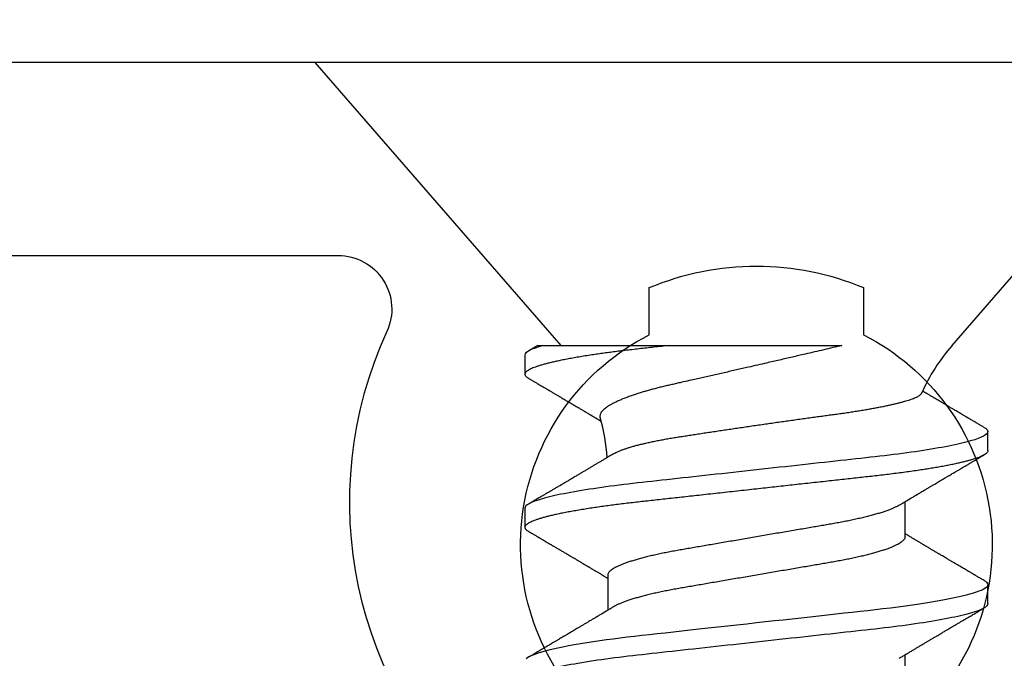
# Model space of a CAD drawing. Units: inches. Extents: x 0 to 108, y -4 to 43.
# Drawn here: x 18 to 19, y 20 to 20 of the extents above; entities that cross this region are included whole.
import ezdxf
from ezdxf import colors
from ezdxf.entities.mleader import LeaderData, LeaderLine
from ezdxf.math import Vec2, Vec3

# ---------------------------------------------------------------- set-up
doc = ezdxf.new("R2010")
doc.units = ezdxf.units.IN
doc.header["$LTSCALE"] = 0.5
doc.header["$MEASUREMENT"] = 0
for name, color, linetype in [('Arcadia-Dim', 4, 'Continuous'), ('Arcadia-Profile', 6, 'Continuous'), ('Arcadia-Text', 3, 'Continuous')]:
    doc.layers.add(name, color=color, linetype=linetype)
doc.styles.get("Standard").update_dxf_attribs({"font": 'ARIALN.TTF'})
doc.dimstyles.new('Arcadia-2', dxfattribs={"dimscale": 2, "dimtxt": 0.0938, "dimasz": 0.0938, "dimexe": 0.0546, "dimexo": 0.0469, "dimgap": 0.0469, "dimtad": 0, "dimtih": 1, "dimdec": 4, "dimrnd": 0.0625, "dimzin": 3, "dimdsep": 46, "dimlunit": 4, "dimtxsty": 'Standard', "dimblk": 'ARCHTICK', "dimcen": 0.0469, "dimdle": 0.0546, "dimclrd": 256, "dimclre": 256, "dimclrt": 256, "dimadec": 0, "dimazin": 0, "dimtfac": 0.75, "dimtix": 1, "dimtmove": 2, "dimatfit": 3, "dimfxl": 1, "dimtolj": 1, "dimtzin": 3, "dimlwd": -3, "dimlwe": -3, "dimarcsym": 0})

# ---------------------------------------------------------------- blocks, each defined once
blk = doc.blocks.new('_ArchTick')
at = {"color": 0, "linetype": 'ByBlock', "lineweight": -3, "const_width": 0.15}
blk.add_lwpolyline([(-0.5, -0.5), (0.5, 0.5)], dxfattribs=at)
blk = doc.blocks.new('*D172')
at = {"layer": 'Arcadia-Dim', "lineweight": -3}
for p, q in [((15.28495, 19.9723), (15.28495, 21.4877)), ((20.2848, 19.9723), (20.2848, 21.4877)), ((15.17575, 21.3785), (17.60252, 21.3785)), ((20.394, 21.3785), (17.96723, 21.3785))]:
    blk.add_line(p, q, dxfattribs=at)
at = {"layer": 'Defpoints', "color": 0, "lineweight": -3}
for p in [(20.2848, 21.3785), (15.28495, 19.8785), (20.2848, 19.8785)]:
    blk.add_point(p, dxfattribs=at)
at = {"layer": 'Arcadia-Dim', "lineweight": -3, "xscale": 0.1876, "yscale": 0.1876, "zscale": 0.1876, "rotation": 180}
blk.add_blockref('_ArchTick', (15.28495, 21.3785), dxfattribs=at)
at = {"layer": 'Arcadia-Dim', "lineweight": -3, "xscale": 0.1876, "yscale": 0.1876, "zscale": 0.1876}
blk.add_blockref('_ArchTick', (20.2848, 21.3785), dxfattribs=at)
at = {"layer": 'Arcadia-Dim', "lineweight": -3, "insert": (17.78488, 21.3785), "char_height": 0.1876, "attachment_point": 5}
blk.add_mtext('\\A1;5"', dxfattribs=at)
blk = doc.blocks.new('*D173')
at = {"layer": 'Arcadia-Dim', "lineweight": -3}
for p, q in [((15.0973, 16.9573), (15.0973, 21.9877)), ((20.5698, 19.9573), (20.5698, 21.9877)), ((14.9881, 21.8785), (17.60892, 21.8785)), ((20.679, 21.8785), (18.05818, 21.8785))]:
    blk.add_line(p, q, dxfattribs=at)
at = {"layer": 'Defpoints', "color": 0, "lineweight": -3}
for p in [(20.5698, 21.8785), (20.5698, 19.8635), (15.0973, 16.8635)]:
    blk.add_point(p, dxfattribs=at)
at = {"layer": 'Arcadia-Dim', "lineweight": -3, "xscale": 0.1876, "yscale": 0.1876, "zscale": 0.1876, "rotation": 180}
blk.add_blockref('_ArchTick', (15.0973, 21.8785), dxfattribs=at)
at = {"layer": 'Arcadia-Dim', "lineweight": -3, "xscale": 0.1876, "yscale": 0.1876, "zscale": 0.1876}
blk.add_blockref('_ArchTick', (20.5698, 21.8785), dxfattribs=at)
at = {"layer": 'Arcadia-Dim', "lineweight": -3, "insert": (17.83355, 21.8785), "char_height": 0.1876, "attachment_point": 5}
blk.add_mtext('\\A1;5{\\H0.75x;\\S1/2;}"', dxfattribs=at)
blk = doc.blocks.new('*U152')
at = {"layer": 'Arcadia-Profile'}
for p, q in [((0.132, 0.09125), (0, 0.206)), ((0, 0.206), (0, -0.206)), ((0.18111, 0.108), (0.17218, 0.108)), ((0.25254, 0.108), (0.24361, 0.108)), ((0.22129, 0.06934), (0.20489, 0.06934)), ((0.29271, 0.06934), (0.27632, 0.06934)), ((0.132, -0.09955), (0.132, -0.0405)), ((0.23914, -0.06934), (0.25554, -0.06934)), ((0, -0.206), (0.132, -0.09125)), ((0.13646, -0.108), (0.14539, -0.108)), ((0.20789, -0.108), (0.21682, -0.108))]:
    blk.add_line(p, q, dxfattribs=at)
at = {"layer": 'Arcadia-Profile', "flags": 128}
blk.add_lwpolyline([(0.24169, 0.10629), (0.24202, 0.10682), (0.24244, 0.10734), (0.24284, 0.10771), (0.24323, 0.10793), (0.24361, 0.108), (0.24402, 0.10792), (0.24444, 0.10766), (0.24488, 0.10723), (0.24532, 0.10662), (0.24578, 0.10583), (0.24625, 0.10486), (0.2467, 0.10378), (0.24715, 0.10253), (0.24761, 0.10111), (0.24807, 0.09954), (0.24854, 0.09781), (0.24901, 0.09592), (0.24948, 0.09388), (0.24995, 0.09169), (0.25042, 0.08936), (0.25089, 0.0869), (0.25135, 0.08435), (0.2518, 0.08168), (0.25225, 0.0789), (0.25269, 0.07602), (0.25316, 0.0728), (0.25362, 0.06948), (0.25407, 0.06606), (0.25451, 0.06257), (0.25494, 0.059), (0.25536, 0.05538), (0.25574, 0.05191), (0.25614, 0.04834), (0.25654, 0.04466), (0.25696, 0.0409), (0.25738, 0.03704), (0.25782, 0.0331), (0.25826, 0.02909), (0.25871, 0.02502), (0.25916, 0.02089), (0.25962, 0.01671), (0.26008, 0.01256), (0.26054, 0.00839), (0.261, 0.0042), (0.26146, 0), (0.26196, -0.00454), (0.26246, -0.00906), (0.26296, -0.01356), (0.26345, -0.01802), (0.26394, -0.02244), (0.26442, -0.0268), (0.26486, -0.03085), (0.2653, -0.03483), (0.26573, -0.03873), (0.26615, -0.04255), (0.26656, -0.04627), (0.26696, -0.0499), (0.26735, -0.05343), (0.26774, -0.05687), (0.26814, -0.06027), (0.26854, -0.06361), (0.26895, -0.06683), (0.26937, -0.06997), (0.2698, -0.07304), (0.27024, -0.07602), (0.27071, -0.07913), (0.2712, -0.08211), (0.27169, -0.08497), (0.27218, -0.08768), (0.27268, -0.09025), (0.27318, -0.09266), (0.27365, -0.09479), (0.27412, -0.09676), (0.27459, -0.09858), (0.27506, -0.10025), (0.27552, -0.10175), (0.27598, -0.10309), (0.27643, -0.10427), (0.27687, -0.10528), (0.27731, -0.10613), (0.27774, -0.10682), (0.27815, -0.10734)], dxfattribs=at)
at = {"layer": 'Arcadia-Profile'}
for centre, start, end in [((0.19062, 0.15869), 229, 246.0227), ((0.19062, -0.15869), 94.0819, 106.219)]:
    blk.add_arc(centre, 0.08935, start, end, dxfattribs=at)
for points, knots in [([(0.17026, 0.1063), (0.16999, 0.10583), (0.16947, 0.10495), (0.16873, 0.10369), (0.16809, 0.10259), (0.16753, 0.10164), (0.16706, 0.10084), (0.16667, 0.10019), (0.16638, 0.09969), (0.16617, 0.09933), (0.166, 0.09904), (0.16583, 0.09875), (0.16563, 0.09841), (0.16539, 0.09801), (0.16511, 0.09753), (0.16464, 0.09674), (0.16397, 0.09559), (0.16322, 0.09432), (0.16258, 0.09323), (0.16208, 0.09239), (0.16164, 0.09163), (0.16123, 0.09094), (0.16083, 0.09027), (0.16043, 0.08958), (0.16001, 0.08887), (0.15962, 0.08822), (0.15927, 0.08762), (0.15893, 0.08704), (0.15855, 0.08641), (0.15809, 0.08562), (0.15757, 0.08475), (0.15705, 0.08387), (0.15658, 0.08308), (0.15619, 0.08242), (0.15587, 0.08188), (0.15561, 0.08144), (0.15534, 0.08099), (0.15504, 0.08048), (0.15469, 0.07989), (0.15437, 0.07936), (0.15411, 0.07892), (0.15392, 0.0786), (0.15375, 0.07831), (0.15359, 0.07804), (0.15344, 0.07779), (0.15334, 0.07762), (0.15329, 0.07753)], [0, 0, 0, 0, 0.048766, 0.092278, 0.130542, 0.163561, 0.19134, 0.213881, 0.231186, 0.243258, 0.252005, 0.261405, 0.273142, 0.287215, 0.303624, 0.322231, 0.37022, 0.423259, 0.454964, 0.483981, 0.510284, 0.533847, 0.555908, 0.581131, 0.605365, 0.629429, 0.64988, 0.66776, 0.689402, 0.715865, 0.749854, 0.780645, 0.808078, 0.832331, 0.848963, 0.864124, 0.878791, 0.896404, 0.917258, 0.940201, 0.952059, 0.963027, 0.97311, 0.982309, 0.991191, 1, 1, 1, 1]), ([(0.17026, 0.10629), (0.17037, 0.10647), (0.17062, 0.10689), (0.17101, 0.10736), (0.17141, 0.10773), (0.1718, 0.10796), (0.17205, 0.10799), (0.17218, 0.108)], [0, 0, 0, 0, 0.168323, 0.378873, 0.587751, 0.794833, 1, 1, 1, 1]), ([(0.17218, 0.108), (0.17347, 0.108), (0.17497, 0.10537), (0.17812, 0.09442), (0.17975, 0.08611), (0.18202, 0.07097), (0.18275, 0.06549), (0.1841, 0.05407), (0.18473, 0.04814), (0.18685, 0.02889), (0.18844, 0.01447), (0.19163, -0.01447), (0.19322, -0.02889), (0.19534, -0.04814), (0.19597, -0.05407), (0.19733, -0.06549), (0.19805, -0.07097), (0.20032, -0.08611), (0.20195, -0.09442), (0.2051, -0.10537), (0.2066, -0.108), (0.20789, -0.108)], [0, 0, 0, 0, 0.125, 0.125, 0.25, 0.25, 0.3125, 0.3125, 0.375, 0.375, 0.5, 0.5, 0.625, 0.625, 0.6875, 0.6875, 0.75, 0.75, 0.875, 0.875, 1, 1, 1, 1]), ([(0.18111, 0.108), (0.18124, 0.10798), (0.18152, 0.10795), (0.18194, 0.10769), (0.18238, 0.10726), (0.18282, 0.10665), (0.18328, 0.10586), (0.18374, 0.10491), (0.1842, 0.1038), (0.18465, 0.10255), (0.18511, 0.10114), (0.18557, 0.09957), (0.18604, 0.09783), (0.18651, 0.09595), (0.18698, 0.09391), (0.18745, 0.09172), (0.18792, 0.08939), (0.18839, 0.08694), (0.18885, 0.08437), (0.1893, 0.0817), (0.18975, 0.07892), (0.1902, 0.07597), (0.19066, 0.07283), (0.19112, 0.0695), (0.19157, 0.06609), (0.19201, 0.0626), (0.19244, 0.05903), (0.19285, 0.05547), (0.19324, 0.05191), (0.19364, 0.04834), (0.19404, 0.04466), (0.19446, 0.0409), (0.19488, 0.03704), (0.19532, 0.0331), (0.19576, 0.02909), (0.19621, 0.02502), (0.19666, 0.02089), (0.19712, 0.01673), (0.19758, 0.01256), (0.19804, 0.00839), (0.1985, 0.0042), (0.19898, -0.00011), (0.19946, -0.00454), (0.19996, -0.00906), (0.20046, -0.01356), (0.20095, -0.01802), (0.20144, -0.02244), (0.20191, -0.02672), (0.20236, -0.03085), (0.2028, -0.03483), (0.20323, -0.03873), (0.20365, -0.04255), (0.20406, -0.04627), (0.20447, -0.0499), (0.20485, -0.05344), (0.20524, -0.0569), (0.20564, -0.06029), (0.20604, -0.06361), (0.20645, -0.06685), (0.20687, -0.07), (0.2073, -0.07306), (0.20775, -0.07612), (0.20821, -0.07915), (0.2087, -0.08214), (0.20919, -0.085), (0.20968, -0.08771), (0.21018, -0.09028), (0.21067, -0.09264), (0.21115, -0.09481), (0.21162, -0.09679), (0.21209, -0.09861), (0.21256, -0.10027), (0.21302, -0.10177), (0.21348, -0.10311), (0.21393, -0.10429), (0.21437, -0.10531), (0.21481, -0.10616), (0.21524, -0.10684), (0.21565, -0.10737), (0.21605, -0.10773), (0.21644, -0.10795), (0.21683, -0.10803), (0.21723, -0.10794), (0.21766, -0.10769), (0.21809, -0.10725), (0.21845, -0.10678), (0.21867, -0.1064), (0.21874, -0.10628)], [0, 0, 0, 0, 0.01186, 0.023839, 0.035929, 0.048122, 0.060408, 0.072778, 0.084509, 0.096297, 0.108134, 0.12001, 0.131917, 0.143844, 0.155782, 0.167722, 0.179654, 0.191568, 0.203243, 0.214883, 0.22648, 0.238025, 0.250424, 0.262743, 0.274971, 0.287101, 0.299123, 0.311029, 0.322182, 0.333426, 0.344772, 0.356213, 0.367742, 0.379351, 0.391033, 0.402778, 0.414579, 0.426426, 0.438098, 0.449797, 0.461514, 0.47324, 0.485902, 0.498553, 0.511181, 0.523775, 0.536324, 0.548817, 0.560536, 0.572187, 0.583763, 0.595254, 0.606655, 0.617957, 0.629154, 0.640319, 0.651587, 0.662956, 0.674213, 0.685553, 0.69697, 0.708454, 0.720923, 0.733453, 0.746031, 0.758648, 0.771291, 0.783951, 0.795891, 0.807826, 0.819745, 0.831639, 0.843499, 0.855316, 0.867081, 0.878785, 0.890419, 0.901975, 0.913242, 0.924419, 0.9355, 0.946479, 0.958339, 0.970318, 0.982408, 0.994601, 1, 1, 1, 1]), ([(0.20652, 0.06662), (0.2064, 0.06682), (0.20618, 0.06719), (0.20587, 0.0677), (0.20564, 0.06809), (0.20547, 0.06837), (0.20534, 0.06858), (0.20521, 0.06881), (0.20502, 0.06913), (0.20476, 0.06955), (0.20398, 0.07085), (0.2032, 0.07216), (0.20243, 0.07345), (0.20218, 0.07388), (0.20196, 0.07424), (0.20178, 0.07454), (0.20162, 0.07481), (0.20144, 0.07511), (0.20123, 0.07546), (0.20098, 0.07588), (0.20071, 0.07634), (0.20044, 0.07679), (0.20009, 0.07739), (0.19966, 0.07811), (0.19917, 0.07893), (0.19873, 0.07966), (0.19839, 0.08024), (0.19809, 0.08074), (0.19778, 0.08126), (0.19742, 0.08188), (0.19703, 0.08253), (0.19657, 0.08332), (0.19605, 0.08419), (0.19549, 0.08513), (0.19501, 0.08594), (0.19462, 0.0866), (0.19436, 0.08704), (0.1942, 0.08732), (0.19408, 0.08752), (0.19392, 0.08778), (0.19371, 0.08813), (0.19346, 0.08857), (0.19317, 0.08906), (0.19288, 0.08955), (0.19251, 0.09018), (0.19207, 0.09092), (0.19154, 0.09181), (0.19109, 0.09258), (0.19068, 0.09328), (0.19032, 0.09389), (0.18997, 0.09448), (0.18966, 0.09501), (0.18943, 0.0954), (0.18927, 0.09568), (0.18913, 0.09591), (0.18897, 0.09619), (0.18876, 0.09654), (0.18843, 0.09709), (0.188, 0.09783), (0.18748, 0.09871), (0.18699, 0.09954), (0.18655, 0.10029), (0.18616, 0.10095), (0.1858, 0.10157), (0.1854, 0.10226), (0.1849, 0.10309), (0.18431, 0.1041), (0.18368, 0.10518), (0.18324, 0.10592), (0.18302, 0.1063)], [0, 0, 0, 0, 0.015488, 0.028179, 0.03807, 0.04516, 0.049613, 0.054036, 0.062727, 0.073548, 0.086497, 0.160932, 0.17316, 0.183979, 0.193157, 0.200691, 0.20669, 0.213879, 0.222834, 0.233881, 0.245591, 0.257092, 0.268383, 0.290604, 0.311765, 0.330359, 0.346073, 0.355406, 0.368491, 0.3853, 0.402083, 0.418046, 0.444508, 0.468348, 0.48909, 0.505627, 0.517912, 0.522449, 0.526679, 0.533158, 0.5421, 0.553505, 0.566354, 0.578739, 0.590616, 0.613858, 0.635121, 0.657614, 0.672168, 0.687516, 0.703566, 0.717374, 0.727539, 0.732969, 0.737995, 0.74498, 0.753934, 0.764857, 0.786769, 0.809783, 0.830711, 0.849551, 0.866302, 0.880978, 0.895703, 0.918449, 0.944092, 0.971728, 1, 1, 1, 1]), ([(0.24169, 0.1063), (0.2415, 0.10598), (0.24116, 0.10539), (0.24067, 0.10455), (0.24024, 0.10383), (0.23989, 0.10323), (0.23961, 0.10275), (0.23939, 0.10238), (0.23923, 0.10211), (0.23912, 0.10191), (0.239, 0.10172), (0.23886, 0.10148), (0.23869, 0.10119), (0.23848, 0.10083), (0.23824, 0.10041), (0.23787, 0.09979), (0.23739, 0.09898), (0.23682, 0.09801), (0.23628, 0.09709), (0.23577, 0.09621), (0.23528, 0.09538), (0.23481, 0.09459), (0.23439, 0.09388), (0.23405, 0.0933), (0.23378, 0.09284), (0.23353, 0.09242), (0.23325, 0.09194), (0.2329, 0.09136), (0.23251, 0.09069), (0.2321, 0.09), (0.23169, 0.0893), (0.23124, 0.08853), (0.23074, 0.0877), (0.23023, 0.08684), (0.22979, 0.08609), (0.22944, 0.08549), (0.22913, 0.08497), (0.22879, 0.0844), (0.22841, 0.08376), (0.22801, 0.08308), (0.22764, 0.08245), (0.22728, 0.08185), (0.22692, 0.08124), (0.22652, 0.08057), (0.22615, 0.07994), (0.22582, 0.0794), (0.22558, 0.07898), (0.22538, 0.07865), (0.22521, 0.07836), (0.22503, 0.07806), (0.22481, 0.07768), (0.22454, 0.07724), (0.22425, 0.07675), (0.22395, 0.07624), (0.22366, 0.07576), (0.22334, 0.07522), (0.22299, 0.07464), (0.22262, 0.07402), (0.22229, 0.07347), (0.22198, 0.07295), (0.22166, 0.0724), (0.22128, 0.07177), (0.2209, 0.07114), (0.22054, 0.07054), (0.22023, 0.07001), (0.21999, 0.06961), (0.21986, 0.06939), (0.21982, 0.06934)], [0, 0, 0, 0, 0.0256972, 0.0482393, 0.0676284, 0.0838658, 0.0969531, 0.1068908, 0.1136802, 0.1184409, 0.1231742, 0.1295333, 0.1375175, 0.1471267, 0.1583605, 0.1712184, 0.1975922, 0.2238469, 0.2497125, 0.2724776, 0.2949327, 0.3170712, 0.3368005, 0.3524462, 0.3640111, 0.3738177, 0.386725, 0.4027316, 0.4214952, 0.4405197, 0.4593038, 0.4778477, 0.5029532, 0.5271824, 0.5476359, 0.5637671, 0.5752279, 0.5904268, 0.6093671, 0.6279591, 0.6451514, 0.6607038, 0.6768594, 0.6947818, 0.7144693, 0.7280054, 0.7393509, 0.7482369, 0.7548794, 0.762763, 0.7731066, 0.7851112, 0.7990832, 0.812881, 0.8259586, 0.8383171, 0.8568485, 0.8735123, 0.8884939, 0.9018313, 0.9158074, 0.9331525, 0.952823, 0.9677003, 0.9819267, 0.9955114, 1, 1, 1, 1]), ([(0.25254, 0.108), (0.25382, 0.108), (0.25533, 0.10537), (0.25847, 0.09442), (0.26011, 0.08611), (0.26238, 0.07097), (0.2631, 0.06549), (0.26446, 0.05407), (0.26509, 0.04814), (0.26721, 0.02889), (0.2688, 0.01447), (0.27199, -0.01447), (0.27358, -0.02889), (0.2757, -0.04814), (0.27633, -0.05407), (0.27768, -0.06549), (0.27841, -0.07097), (0.28068, -0.08611), (0.28231, -0.09442), (0.28546, -0.10537), (0.28696, -0.108), (0.28825, -0.108)], [0, 0, 0, 0, 0.125, 0.125, 0.25, 0.25, 0.3125, 0.3125, 0.375, 0.375, 0.5, 0.5, 0.625, 0.625, 0.6875, 0.6875, 0.75, 0.75, 0.875, 0.875, 1, 1, 1, 1]), ([(0.27795, 0.06662), (0.27774, 0.06696), (0.27736, 0.0676), (0.27683, 0.06848), (0.27641, 0.06918), (0.27609, 0.06972), (0.27586, 0.07011), (0.27568, 0.0704), (0.27553, 0.07065), (0.27531, 0.07103), (0.27497, 0.07158), (0.27445, 0.07246), (0.27383, 0.0735), (0.27311, 0.07471), (0.27238, 0.07593), (0.27159, 0.07725), (0.27092, 0.07838), (0.27038, 0.07929), (0.26999, 0.07994), (0.26961, 0.08059), (0.26923, 0.08123), (0.26887, 0.08184), (0.26856, 0.08237), (0.26825, 0.08288), (0.26791, 0.08346), (0.26747, 0.0842), (0.26696, 0.08506), (0.26647, 0.08589), (0.26602, 0.08665), (0.26561, 0.08734), (0.26521, 0.08802), (0.26483, 0.08866), (0.26453, 0.08917), (0.26432, 0.08953), (0.26417, 0.08979), (0.26402, 0.09003), (0.26384, 0.09034), (0.26361, 0.09073), (0.26333, 0.0912), (0.26284, 0.09203), (0.26219, 0.09315), (0.2614, 0.09448), (0.2607, 0.09567), (0.26011, 0.09667), (0.25963, 0.09749), (0.25922, 0.09818), (0.2588, 0.0989), (0.25833, 0.0997), (0.25782, 0.10056), (0.25728, 0.10149), (0.25669, 0.10249), (0.25602, 0.10363), (0.25526, 0.10492), (0.25473, 0.10582), (0.25445, 0.1063)], [0, 0, 0, 0, 0.026189, 0.048417, 0.066677, 0.079523, 0.089253, 0.095866, 0.101582, 0.108345, 0.124677, 0.143456, 0.174873, 0.203529, 0.235003, 0.267545, 0.303476, 0.319996, 0.336551, 0.352947, 0.369183, 0.385014, 0.398515, 0.409272, 0.424011, 0.44262, 0.464819, 0.488972, 0.50545, 0.522634, 0.540522, 0.557426, 0.570415, 0.579436, 0.584126, 0.590038, 0.597916, 0.607761, 0.619573, 0.63333, 0.670266, 0.703836, 0.734034, 0.760513, 0.778782, 0.795816, 0.813179, 0.832931, 0.856325, 0.877828, 0.902941, 0.931673, 0.964024, 1, 1, 1, 1]), ([(0.1827, -0.06697), (0.1826, -0.06681), (0.18235, -0.0664), (0.18194, -0.06559), (0.18147, -0.06457), (0.18099, -0.06341), (0.1805, -0.06212), (0.18002, -0.06071), (0.17953, -0.05918), (0.17905, -0.05754), (0.17857, -0.05581), (0.17811, -0.054), (0.17765, -0.05208), (0.17719, -0.05004), (0.17673, -0.04789), (0.17628, -0.04563), (0.17583, -0.04327), (0.1754, -0.04085), (0.17498, -0.03838), (0.17458, -0.03588), (0.17419, -0.0333), (0.17378, -0.03064), (0.17336, -0.0279), (0.17293, -0.02509), (0.1725, -0.02222), (0.17206, -0.01932), (0.17163, -0.0164), (0.17119, -0.01346), (0.17075, -0.01048), (0.1703, -0.00746), (0.16985, -0.00439), (0.1694, -0.00129), (0.16895, 0.00183), (0.1685, 0.00493), (0.16806, 0.00801), (0.16763, 0.01107), (0.1672, 0.01411), (0.16677, 0.01717), (0.16634, 0.02022), (0.16592, 0.02327), (0.1655, 0.02629), (0.1651, 0.02923), (0.16471, 0.03208), (0.16433, 0.03485), (0.16397, 0.03758), (0.1636, 0.04026), (0.16321, 0.0429), (0.16282, 0.04549), (0.16242, 0.04801), (0.16202, 0.05044), (0.16161, 0.05278), (0.16121, 0.05503), (0.1608, 0.0572), (0.16039, 0.05928), (0.15997, 0.06128), (0.15955, 0.06319), (0.15913, 0.065), (0.15871, 0.06669), (0.1583, 0.06825), (0.15789, 0.06968), (0.15749, 0.071), (0.15709, 0.07221), (0.15668, 0.0733), (0.15629, 0.07427), (0.15589, 0.0751), (0.15553, 0.07575), (0.1552, 0.07625), (0.1549, 0.07661), (0.1546, 0.07689), (0.15441, 0.077), (0.15431, 0.07705)], [0, 0, 0, 0, 0.00865, 0.022954, 0.037355, 0.051756, 0.066465, 0.081174, 0.095989, 0.110804, 0.125221, 0.139637, 0.154154, 0.168671, 0.183508, 0.198344, 0.213292, 0.228241, 0.242558, 0.256876, 0.271292, 0.285709, 0.300429, 0.315149, 0.329973, 0.344796, 0.359328, 0.37386, 0.38849, 0.403121, 0.418061, 0.433002, 0.448049, 0.463097, 0.477808, 0.492518, 0.507332, 0.522145, 0.537284, 0.552423, 0.567675, 0.582927, 0.597561, 0.612195, 0.62693, 0.641665, 0.656706, 0.671746, 0.686889, 0.702032, 0.717011, 0.73199, 0.747069, 0.762149, 0.777544, 0.792939, 0.808443, 0.823947, 0.8392, 0.854454, 0.869814, 0.885174, 0.900871, 0.916567, 0.93238, 0.948193, 0.961104, 0.974031, 0.987007, 1, 1, 1, 1]), ([(0.22129, 0.06934), (0.22145, 0.06932), (0.22178, 0.06929), (0.22229, 0.06905), (0.22282, 0.06865), (0.22337, 0.06808), (0.22392, 0.06735), (0.22449, 0.06646), (0.22506, 0.06541), (0.22564, 0.06419), (0.22622, 0.06281), (0.22682, 0.06126), (0.22742, 0.05954), (0.22802, 0.05766), (0.22862, 0.05565), (0.22921, 0.0535), (0.2298, 0.05122), (0.23037, 0.04883), (0.23093, 0.04634), (0.23148, 0.04376), (0.23202, 0.0411), (0.23254, 0.03837), (0.23303, 0.03559), (0.23352, 0.03276), (0.23402, 0.02986), (0.23453, 0.02687), (0.23506, 0.02376), (0.23561, 0.02055), (0.23618, 0.01724), (0.23676, 0.01387), (0.23735, 0.01045), (0.23794, 0.00699), (0.23854, 0.0035), (0.23914, 0), (0.23974, -0.00349), (0.24034, -0.00697), (0.24093, -0.01043), (0.24152, -0.01384), (0.24209, -0.01719), (0.24265, -0.02045), (0.2432, -0.02362), (0.24373, -0.02671), (0.24425, -0.02973), (0.24475, -0.03267), (0.24524, -0.03554), (0.24574, -0.03834), (0.24626, -0.04108), (0.2468, -0.04375), (0.24735, -0.04634), (0.24791, -0.04883), (0.24849, -0.05122), (0.24907, -0.05349), (0.24966, -0.05563), (0.25026, -0.05765), (0.25086, -0.05951), (0.25145, -0.06121), (0.25204, -0.06274), (0.25262, -0.06413), (0.2532, -0.06535), (0.25363, -0.06617), (0.25387, -0.06654), (0.25391, -0.06661)], [0, 0, 0, 0, 0.01651, 0.033221, 0.050116, 0.067179, 0.084389, 0.101416, 0.118547, 0.135759, 0.153033, 0.170698, 0.18838, 0.206055, 0.223699, 0.241288, 0.2588, 0.276211, 0.293464, 0.310575, 0.327525, 0.344296, 0.360871, 0.37704, 0.393387, 0.409918, 0.426616, 0.443809, 0.461138, 0.478583, 0.496121, 0.513729, 0.531384, 0.549064, 0.566705, 0.584322, 0.601892, 0.619393, 0.6368, 0.653785, 0.67064, 0.687347, 0.703887, 0.720575, 0.737077, 0.753686, 0.770492, 0.787478, 0.804626, 0.821917, 0.83929, 0.856764, 0.874314, 0.891919, 0.909555, 0.926884, 0.944197, 0.961473, 0.978689, 0.996173, 1, 1, 1, 1]), ([(0.20652, 0.06661), (0.20656, 0.06655), (0.20678, 0.0662), (0.2072, 0.0654), (0.20778, 0.0642), (0.20837, 0.06281), (0.20896, 0.06126), (0.20956, 0.05954), (0.21016, 0.05766), (0.21076, 0.05565), (0.21135, 0.0535), (0.21194, 0.05122), (0.21251, 0.04883), (0.21308, 0.04634), (0.21363, 0.04376), (0.21416, 0.0411), (0.21468, 0.03837), (0.21518, 0.03559), (0.21566, 0.03276), (0.21616, 0.02986), (0.21667, 0.02687), (0.21721, 0.02376), (0.21776, 0.02055), (0.21833, 0.01724), (0.2189, 0.01387), (0.21949, 0.01045), (0.22009, 0.00699), (0.22068, 0.0035), (0.22129, 0), (0.22189, -0.00349), (0.22248, -0.00697), (0.22308, -0.01043), (0.22366, -0.01384), (0.22424, -0.01719), (0.2248, -0.02045), (0.22534, -0.02362), (0.22587, -0.02671), (0.22639, -0.02973), (0.2269, -0.03267), (0.22739, -0.03554), (0.22789, -0.03834), (0.22841, -0.04108), (0.22894, -0.04375), (0.22949, -0.04634), (0.23006, -0.04883), (0.23063, -0.05122), (0.23121, -0.05349), (0.23181, -0.05563), (0.2324, -0.05765), (0.233, -0.05951), (0.23359, -0.06121), (0.23418, -0.06274), (0.23476, -0.06413), (0.23535, -0.06536), (0.23592, -0.06643), (0.2365, -0.06734), (0.23706, -0.06808), (0.2376, -0.06865), (0.23813, -0.06905), (0.23865, -0.06929), (0.23898, -0.06932), (0.23914, -0.06934)], [0, 0, 0, 0, 0.00329, 0.02042, 0.037633, 0.054906, 0.072571, 0.090253, 0.107928, 0.125572, 0.143161, 0.160673, 0.178084, 0.195337, 0.212448, 0.229398, 0.246169, 0.262744, 0.278913, 0.29526, 0.311791, 0.328489, 0.345682, 0.363011, 0.380456, 0.397993, 0.415602, 0.433257, 0.450937, 0.468578, 0.486195, 0.503765, 0.521265, 0.538672, 0.555658, 0.572513, 0.589219, 0.605759, 0.622448, 0.63895, 0.655559, 0.672365, 0.689351, 0.706499, 0.723789, 0.741163, 0.758636, 0.776186, 0.793791, 0.811427, 0.828756, 0.846069, 0.863345, 0.880561, 0.898045, 0.915422, 0.932671, 0.949772, 0.966706, 0.983454, 1, 1, 1, 1]), ([(0.132, -0.0405), (0.132, -0.0335), (0.132, -0.02648), (0.132, -0.01236), (0.132, -0.00519), (0.132, 0.00861), (0.132, 0.01529), (0.132, 0.02819), (0.132, 0.03429), (0.132, 0.03989)], [0, 0, 0, 0, 0.25, 0.25, 0.5, 0.5, 0.75, 0.75, 1, 1, 1, 1]), ([(0.132, 0.03989), (0.13233, 0.03848), (0.133, 0.03567), (0.13401, 0.03139), (0.13502, 0.02707), (0.13593, 0.02318), (0.13673, 0.01974), (0.13742, 0.01676), (0.13811, 0.01377), (0.1388, 0.01078), (0.13949, 0.00778), (0.14028, 0.00435), (0.14116, 0.00052), (0.14202, -0.00325), (0.14277, -0.00654), (0.14341, -0.00935), (0.14406, -0.01216), (0.14469, -0.01497), (0.14533, -0.01778), (0.14596, -0.02057), (0.14659, -0.02333), (0.14721, -0.02606), (0.14788, -0.02904), (0.14861, -0.03224), (0.14929, -0.03528), (0.14988, -0.03788), (0.15037, -0.04007), (0.15087, -0.04224), (0.15139, -0.04436), (0.15191, -0.04644), (0.15245, -0.04847), (0.15299, -0.05043), (0.15354, -0.05233), (0.15414, -0.05432), (0.15479, -0.05638), (0.1555, -0.05847), (0.15622, -0.06044), (0.15694, -0.06229), (0.15767, -0.06402), (0.15841, -0.06563), (0.15914, -0.06709), (0.15985, -0.06836), (0.16054, -0.06946), (0.16121, -0.07039), (0.16187, -0.07119), (0.16253, -0.07185), (0.16318, -0.07237), (0.16383, -0.07274), (0.16446, -0.07296), (0.16507, -0.073), (0.16546, -0.07297), (0.16566, -0.07289), (0.16566, -0.07289)], [0, 0, 0, 0, 0.026865, 0.053729, 0.080776, 0.107823, 0.126252, 0.144684, 0.163112, 0.181686, 0.200263, 0.218836, 0.245359, 0.271883, 0.289704, 0.307528, 0.325349, 0.343626, 0.361907, 0.380184, 0.398628, 0.417077, 0.435521, 0.459919, 0.484318, 0.500713, 0.517111, 0.533505, 0.550359, 0.567217, 0.58407, 0.601101, 0.618138, 0.635169, 0.656704, 0.678239, 0.699935, 0.721632, 0.743842, 0.766053, 0.788441, 0.81083, 0.831509, 0.852187, 0.873013, 0.893838, 0.915135, 0.936431, 0.957894, 0.979356, 0.999608, 1, 1, 1, 1]), ([(0.132, -0.0405), (0.13214, -0.04173), (0.13241, -0.04419), (0.1328, -0.04779), (0.13319, -0.0513), (0.13357, -0.05472), (0.13395, -0.05808), (0.13433, -0.06131), (0.13472, -0.06444), (0.1351, -0.06744), (0.1355, -0.07038), (0.1359, -0.07325), (0.13633, -0.07618), (0.13678, -0.07915), (0.13727, -0.08214), (0.13776, -0.085), (0.13825, -0.08771), (0.13875, -0.09028), (0.13924, -0.09264), (0.13972, -0.09481), (0.14019, -0.09679), (0.14066, -0.09861), (0.14113, -0.10027), (0.14159, -0.10177), (0.14205, -0.10311), (0.1425, -0.10429), (0.14294, -0.10531), (0.14338, -0.10616), (0.14381, -0.10684), (0.14422, -0.10737), (0.14462, -0.10773), (0.14501, -0.10795), (0.1454, -0.10803), (0.1458, -0.10794), (0.14623, -0.10769), (0.14666, -0.10725), (0.14702, -0.10678), (0.14724, -0.1064), (0.14731, -0.10628)], [0, 0, 0, 0, 0.027225, 0.054231, 0.081002, 0.107535, 0.134163, 0.161034, 0.18658, 0.212315, 0.238225, 0.264296, 0.290512, 0.320856, 0.351346, 0.381956, 0.412659, 0.443427, 0.474234, 0.503291, 0.532333, 0.561339, 0.590284, 0.619146, 0.647903, 0.676532, 0.705013, 0.733324, 0.761446, 0.788864, 0.816064, 0.843031, 0.869748, 0.89861, 0.927761, 0.957182, 0.986852, 1, 1, 1, 1]), ([(0.18269, -0.06697), (0.18283, -0.0672), (0.18314, -0.06772), (0.1836, -0.06848), (0.18402, -0.06918), (0.18434, -0.06972), (0.18457, -0.07011), (0.18475, -0.0704), (0.1849, -0.07065), (0.18512, -0.07103), (0.18545, -0.07158), (0.18598, -0.07246), (0.1866, -0.0735), (0.18732, -0.07471), (0.18805, -0.07593), (0.18884, -0.07725), (0.1895, -0.07838), (0.19005, -0.07929), (0.19043, -0.07994), (0.19082, -0.08059), (0.1912, -0.08123), (0.19156, -0.08184), (0.19187, -0.08237), (0.19218, -0.08288), (0.19252, -0.08346), (0.19296, -0.0842), (0.19347, -0.08506), (0.19396, -0.08589), (0.19441, -0.08665), (0.19481, -0.08734), (0.19522, -0.08802), (0.19559, -0.08866), (0.1959, -0.08917), (0.19611, -0.08953), (0.19626, -0.08979), (0.19641, -0.09003), (0.19659, -0.09034), (0.19682, -0.09073), (0.1971, -0.0912), (0.19759, -0.09203), (0.19824, -0.09315), (0.19903, -0.09448), (0.19973, -0.09567), (0.20032, -0.09667), (0.2008, -0.09749), (0.20121, -0.09818), (0.20163, -0.0989), (0.2021, -0.0997), (0.20261, -0.10056), (0.20315, -0.10149), (0.20374, -0.10249), (0.20441, -0.10363), (0.20517, -0.10492), (0.2057, -0.10582), (0.20598, -0.1063)], [0, 0, 0, 0, 0.01741, 0.039838, 0.058262, 0.071225, 0.081042, 0.087715, 0.093483, 0.100307, 0.116786, 0.135734, 0.167434, 0.196349, 0.228107, 0.260942, 0.297197, 0.313865, 0.33057, 0.347114, 0.363496, 0.37947, 0.393092, 0.403946, 0.418818, 0.437595, 0.459995, 0.484365, 0.500992, 0.51833, 0.53638, 0.553436, 0.566543, 0.575644, 0.580377, 0.586342, 0.594291, 0.604225, 0.616144, 0.630024, 0.667293, 0.701166, 0.731636, 0.758354, 0.776787, 0.793975, 0.811495, 0.831425, 0.855029, 0.876726, 0.902066, 0.931057, 0.9637, 1, 1, 1, 1]), ([(0.25391, -0.06662), (0.25403, -0.06682), (0.25425, -0.06719), (0.25455, -0.0677), (0.25479, -0.06809), (0.25496, -0.06837), (0.25508, -0.06858), (0.25522, -0.06881), (0.25541, -0.06913), (0.25567, -0.06955), (0.25644, -0.07085), (0.25723, -0.07216), (0.258, -0.07345), (0.25825, -0.07388), (0.25847, -0.07424), (0.25865, -0.07454), (0.25881, -0.07481), (0.25899, -0.07511), (0.2592, -0.07546), (0.25945, -0.07588), (0.25972, -0.07634), (0.25999, -0.07679), (0.26034, -0.07739), (0.26077, -0.07811), (0.26126, -0.07893), (0.2617, -0.07966), (0.26204, -0.08024), (0.26234, -0.08074), (0.26264, -0.08126), (0.26301, -0.08188), (0.2634, -0.08253), (0.26386, -0.08332), (0.26438, -0.08419), (0.26494, -0.08513), (0.26542, -0.08594), (0.26581, -0.0866), (0.26607, -0.08704), (0.26623, -0.08732), (0.26635, -0.08752), (0.2665, -0.08778), (0.26671, -0.08813), (0.26697, -0.08857), (0.26726, -0.08906), (0.26755, -0.08955), (0.26792, -0.09018), (0.26836, -0.09092), (0.26888, -0.09181), (0.26934, -0.09258), (0.26975, -0.09328), (0.27011, -0.09389), (0.27046, -0.09448), (0.27077, -0.09501), (0.271, -0.0954), (0.27116, -0.09568), (0.2713, -0.09591), (0.27146, -0.09619), (0.27167, -0.09654), (0.272, -0.09709), (0.27243, -0.09783), (0.27295, -0.09871), (0.27344, -0.09954), (0.27388, -0.10029), (0.27427, -0.10095), (0.27463, -0.10157), (0.27503, -0.10226), (0.27552, -0.10309), (0.27612, -0.1041), (0.27675, -0.10518), (0.27719, -0.10592), (0.27741, -0.1063)], [0, 0, 0, 0, 0.015488, 0.028179, 0.03807, 0.04516, 0.049613, 0.054036, 0.062727, 0.073548, 0.086497, 0.160932, 0.17316, 0.18398, 0.193157, 0.200692, 0.20669, 0.213879, 0.222834, 0.233881, 0.245591, 0.257092, 0.268383, 0.290604, 0.311765, 0.330359, 0.346073, 0.355406, 0.368491, 0.3853, 0.402083, 0.418046, 0.444508, 0.468348, 0.48909, 0.505627, 0.517912, 0.522449, 0.526679, 0.533158, 0.5421, 0.553505, 0.566354, 0.578739, 0.590616, 0.613858, 0.635121, 0.657614, 0.672168, 0.687516, 0.703566, 0.717374, 0.727539, 0.732969, 0.737995, 0.74498, 0.753934, 0.764857, 0.786769, 0.809783, 0.830711, 0.849551, 0.866302, 0.880978, 0.895703, 0.918449, 0.944092, 0.971728, 1, 1, 1, 1]), ([(0.14731, -0.1063), (0.1476, -0.10581), (0.14815, -0.10487), (0.14894, -0.10352), (0.14965, -0.1023), (0.15029, -0.10122), (0.15085, -0.10026), (0.15134, -0.09944), (0.15175, -0.09874), (0.15207, -0.09819), (0.15232, -0.09777), (0.15251, -0.09744), (0.15267, -0.09718), (0.15281, -0.09693), (0.15298, -0.09664), (0.15321, -0.09626), (0.15349, -0.09578), (0.15383, -0.0952), (0.15422, -0.09454), (0.15462, -0.09387), (0.155, -0.09322), (0.15534, -0.09265), (0.15563, -0.09215), (0.15589, -0.09171), (0.1562, -0.09119), (0.15659, -0.09053), (0.15707, -0.08971), (0.15757, -0.08886), (0.15797, -0.08819), (0.15823, -0.08774), (0.15838, -0.08749), (0.15851, -0.08727), (0.15865, -0.08703), (0.15881, -0.08676), (0.15906, -0.08633), (0.15942, -0.08573), (0.15989, -0.08494), (0.16042, -0.08404), (0.1609, -0.08323), (0.16132, -0.08252), (0.16166, -0.08194), (0.16202, -0.08135), (0.16235, -0.08079), (0.16262, -0.08033), (0.16286, -0.07993), (0.16311, -0.0795), (0.16345, -0.07894), (0.16386, -0.07824), (0.16432, -0.07747), (0.16479, -0.07668), (0.16525, -0.07591), (0.16563, -0.07527), (0.16594, -0.07475), (0.16616, -0.07438), (0.16636, -0.07404), (0.16654, -0.07375), (0.16668, -0.07351), (0.16683, -0.07326), (0.16699, -0.07299), (0.16716, -0.07271), (0.16727, -0.07253), (0.16731, -0.07246)], [0, 0, 0, 0, 0.043539, 0.083234, 0.119089, 0.151108, 0.179294, 0.203648, 0.224173, 0.24087, 0.25237, 0.261919, 0.26952, 0.275597, 0.283934, 0.295187, 0.309477, 0.326803, 0.346203, 0.367586, 0.386735, 0.403651, 0.418335, 0.43079, 0.442794, 0.464069, 0.489274, 0.515654, 0.538952, 0.548795, 0.555605, 0.561348, 0.568292, 0.576439, 0.58579, 0.605823, 0.629674, 0.65632, 0.685547, 0.701887, 0.718933, 0.736686, 0.75439, 0.768313, 0.777952, 0.789789, 0.80643, 0.828044, 0.851727, 0.874955, 0.897728, 0.920046, 0.9323, 0.943531, 0.953434, 0.962009, 0.969257, 0.975355, 0.98347, 0.993716, 1, 1, 1, 1]), ([(0.21874, -0.1063), (0.21892, -0.10598), (0.21927, -0.10539), (0.21976, -0.10455), (0.22018, -0.10383), (0.22054, -0.10323), (0.22082, -0.10275), (0.22104, -0.10238), (0.22119, -0.10211), (0.22131, -0.10191), (0.22143, -0.10172), (0.22157, -0.10148), (0.22174, -0.10119), (0.22195, -0.10083), (0.22219, -0.10041), (0.22256, -0.09979), (0.22303, -0.09898), (0.2236, -0.09801), (0.22415, -0.09709), (0.22466, -0.09621), (0.22515, -0.09538), (0.22562, -0.09459), (0.22604, -0.09388), (0.22638, -0.0933), (0.22665, -0.09284), (0.2269, -0.09242), (0.22718, -0.09194), (0.22753, -0.09136), (0.22792, -0.09069), (0.22833, -0.09), (0.22874, -0.0893), (0.22919, -0.08853), (0.22969, -0.0877), (0.2302, -0.08684), (0.23064, -0.08609), (0.23099, -0.08549), (0.2313, -0.08497), (0.23163, -0.0844), (0.23202, -0.08376), (0.23242, -0.08308), (0.23279, -0.08245), (0.23315, -0.08185), (0.23351, -0.08124), (0.23391, -0.08057), (0.23428, -0.07994), (0.2346, -0.0794), (0.23485, -0.07898), (0.23505, -0.07865), (0.23522, -0.07836), (0.2354, -0.07806), (0.23562, -0.07768), (0.23589, -0.07724), (0.23618, -0.07675), (0.23648, -0.07624), (0.23677, -0.07576), (0.23709, -0.07522), (0.23744, -0.07464), (0.2378, -0.07402), (0.23813, -0.07347), (0.23845, -0.07295), (0.23877, -0.0724), (0.23915, -0.07177), (0.23953, -0.07114), (0.23989, -0.07054), (0.2402, -0.07001), (0.24044, -0.06961), (0.24057, -0.06939), (0.2406, -0.06934)], [0, 0, 0, 0, 0.025697, 0.048239, 0.067628, 0.083866, 0.096953, 0.106891, 0.11368, 0.118441, 0.123174, 0.129533, 0.137518, 0.147127, 0.15836, 0.171218, 0.197592, 0.223847, 0.249712, 0.272478, 0.294933, 0.317071, 0.336801, 0.352446, 0.364011, 0.373818, 0.386725, 0.402732, 0.421495, 0.44052, 0.459304, 0.477848, 0.502953, 0.527182, 0.547636, 0.563767, 0.575228, 0.590427, 0.609367, 0.627959, 0.645151, 0.660704, 0.676859, 0.694782, 0.714469, 0.728005, 0.739351, 0.748237, 0.754879, 0.762763, 0.773107, 0.785111, 0.799083, 0.812881, 0.825959, 0.838317, 0.856848, 0.873512, 0.888494, 0.901831, 0.915807, 0.933152, 0.952823, 0.9677, 0.981927, 0.995511, 1, 1, 1, 1]), ([(0.132, -0.10194), (0.132, -0.10194), (0.132, -0.10194), (0.132, -0.10178), (0.132, -0.10147), (0.132, -0.10099), (0.132, -0.10036), (0.132, -0.09982), (0.132, -0.09955)], [0, 0, 0, 0, 0.117199, 0.282219, 0.4616, 0.641109, 0.820619, 1, 1, 1, 1]), ([(0.13199, -0.10195), (0.13221, -0.10232), (0.13273, -0.1032), (0.13358, -0.10465), (0.13422, -0.10573), (0.13455, -0.1063)], [0, 0, 0, 0, 0.256874, 0.609066, 1, 1, 1, 1])]:
    blk.add_open_spline(points, degree=3, knots=knots, dxfattribs=at)
blk.add_open_spline([(0.132, -0.09955), (0.13361, -0.10525), (0.13515, -0.108), (0.13646, -0.108)], degree=3, dxfattribs=at)

msp = doc.modelspace()

# ---------------------------------------------------------------- linework, layer by layer
at = {"layer": 'Arcadia-Profile'}
for points in [[(20.2848, 17.37836), (20.2848, 19.8785), (17.88384, 19.8785, 0.267949)], [(18.0188, 19.7885), (18.33971, 19.7885, -0.547181), (18.36241, 19.75303, 0.331848), (18.40953, 19.53079, 0.182242), (18.41613, 19.5283), (18.45616, 19.5283, 0.317836), (18.46559, 19.53497, 0.286771), (18.45639, 19.57635, -0.506771), (18.4848, 19.75148), (18.4848, 19.7735, -0.2), (18.5848, 19.7735), (18.5848, 19.75148, -0.506771), (18.61321, 19.57635, 0.286771), (18.60401, 19.53497, 0.317836), (18.61344, 19.5283), (18.6538, 19.5283, 0.182242), (18.6604, 19.53079, 0.331848), (18.70752, 19.75303, -0.547181), (18.73022, 19.7885), (19.21471, 19.7885, -0.547181)]]:
    msp.add_lwpolyline(points, format="xyb", dxfattribs=at)

# ---------------------------------------------------------------- block references
at = {"lineweight": -3, "rotation": 270}
msp.add_blockref('*U152', (18.5348, 19.8785), dxfattribs=at)

# ---------------------------------------------------------------- dimensions: what is measured, and where the dimension line sits
at = {"layer": 'Arcadia-Dim', "lineweight": -3}
for base, p1, p2, picture, middle in [((20.5698, 21.8785), (15.0973, 16.8635), (20.5698, 19.8635), '*D173', (17.83355, 21.8785)), ((20.28480004, 21.37849971), (15.28495, 19.87849971), (20.28480004, 19.87849971), '*D172', (17.78487502, 21.37849971))]:
    dim = msp.add_linear_dim(base=base, p1=p1, p2=p2, dimstyle='Arcadia-2', dxfattribs=at)
    dim.commit()
    dim.dimension.update_dxf_attribs({"geometry": picture, "text_midpoint": middle})

# ---------------------------------------------------------------- leaders
at = {"layer": 'Arcadia-Text', "lineweight": -3}
ml = msp.add_multileader_mtext('Standard', dxfattribs=at)
ml.set_content('\\A1;Setting Block [ 1 {\\H0.75x;\\S1/2;}" x {\\H0.75x;\\S5/8;}" x 4" ]\\PSB-1.5000X0.6250X4', color=256)
ml.set_leader_properties()
ml.build(insert=Vec2(0, 0))
ml.multileader.update_dxf_attribs({"dogleg_length": 0.1875, "arrow_head_size": 0.24})
ctx = ml.context
ctx.base_point, ctx.char_height, ctx.arrow_head_size, ctx.landing_gap_size, ctx.plane_origin = Vec3(19.08266, 22.6285), 0.18, 0.24, 0.18, Vec3(20.97259, 19.39459)
notes = []
notes.append((ctx, [(0, (1, 1, 0), (18.89516, 22.6285), (1, 0), 0.1875, [(0, [(17.40635, 19.153)], 0, [])])]))
ctx.mtext.insert, ctx.mtext.width, ctx.mtext.flow_direction = Vec3(19.26266, 22.72003), 2.6725425, 5
for ctx, leaders in notes:
    for number, flags, end, landing, length, lines in leaders:
        leader = LeaderData()
        leader.index, (leader.has_last_leader_line, leader.has_dogleg_vector, leader.attachment_direction) = number, flags
        leader.last_leader_point, leader.dogleg_vector, leader.dogleg_length = Vec3(end), Vec3(landing), length
        for number, points, colour, breaks in lines:
            line = LeaderLine()
            line.index, line.vertices, line.color, line.breaks = number, Vec3.list(points), colors.encode_raw_color(colour), breaks
            leader.lines.append(line)
        ctx.leaders.append(leader)

doc.saveas('drawing.dxf')
